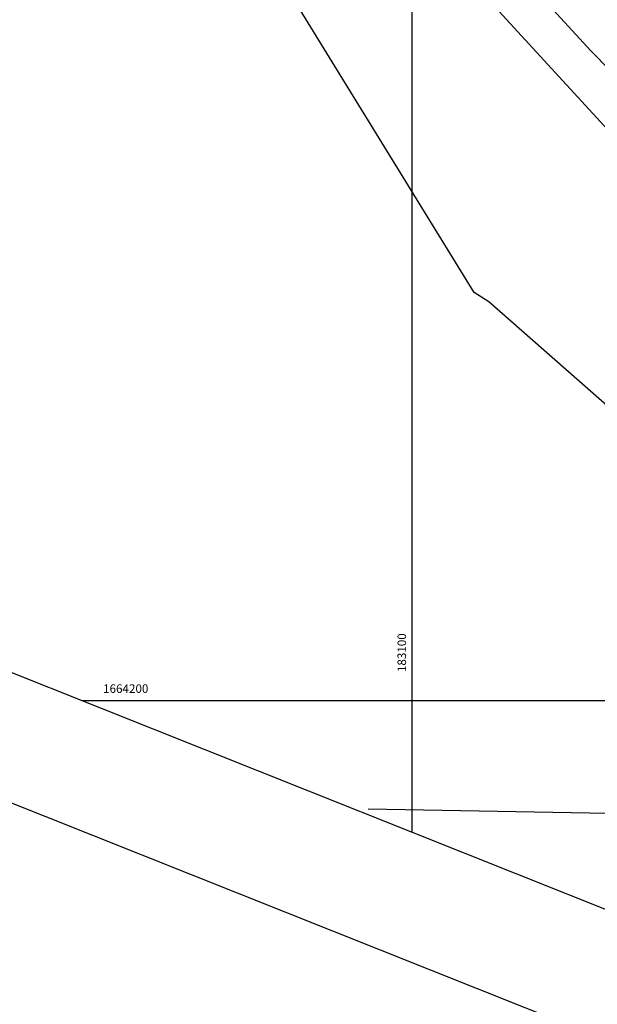
# Model space of a CAD drawing. Units: millimetres. Extents: x 182839 to 183476, y 1664078 to 1664549.
# Drawn here: x 183080 to 183110, y 1664184 to 1664235 of the extents above; entities that cross this region are included whole.
import ezdxf

# ---------------------------------------------------------------- set-up
doc = ezdxf.new("R2010")
doc.units = ezdxf.units.MM
for name, color, linetype in [('COORD', 31, 'Continuous'), ('CURVAS_AUXILIARES', 25, 'Continuous'), ('CURVAS_MESTRAS', 2, 'Continuous'), ('MOLD-P08V2', 244, 'Continuous'), ('SELO-P02V2', 7, 'Continuous')]:
    doc.layers.add(name, color=color, linetype=linetype)
doc.styles.add('DCADTXTSTYLE1', font='HLV11-BR')

msp = doc.modelspace()

# ---------------------------------------------------------------- linework, layer by layer
at = {"layer": 'COORD', "color": 31, "linetype": 'Continuous'}
for p, q in [((183100, 1664193.22489), (183100, 1664450)), ((183082.99863, 1664200), (183143.14921, 1664200))]:
    msp.add_line(p, q, dxfattribs=at)
at = {"layer": 'CURVAS_AUXILIARES', "color": 25, "linetype": 'Continuous'}
for points in [[(183124.66408, 1664190.8444), (183126.15194, 1664197.5698), (183122.48522, 1664203.4633), (183120.18303, 1664205.42164), (183118.80335, 1664207.4638), (183103.94984, 1664220.54294), (183103.18491, 1664221.02385), (183080.28982, 1664258.23475)], [(183089.07343, 1664255.41094), (183109.19235, 1664233.46786), (183116.06847, 1664226.45669), (183122.95577, 1664222.00679), (183124.61558, 1664220.7663), (183129.26103, 1664219.1863), (183130.51108, 1664219.11246), (183132.11794, 1664218.35405), (183132.41041, 1664217.90379), (183129.0548, 1664202.7358)], [(183097.73413, 1664194.42462), (183115.79279, 1664194.09196), (183115.9995, 1664194.19653), (183120.13451, 1664185.9703), (183120.28955, 1664185.13943)]]:
    msp.add_lwpolyline(points, dxfattribs=at)
at = {"layer": 'CURVAS_MESTRAS', "color": 2, "linetype": 'Continuous'}
msp.add_lwpolyline([(183126.85944, 1664196.7901), (183129.94371, 1664210.7316), (183129.03393, 1664212.1939), (183125.28264, 1664215.3849), (183124.16485, 1664215.76508), (183121.31264, 1664217.89672), (183119.84841, 1664218.84276), (183118.38656, 1664220.33332), (183103.69311, 1664236.35901)], dxfattribs=at)
at = {"layer": 'MOLD-P08V2', "color": 244, "linetype": 'Continuous'}
msp.add_line((182949.75825, 1664253.09679), (183134.90604, 1664179.3147), dxfattribs=at)
at = {"layer": 'SELO-P02V2', "color": 7, "linetype": 'Continuous'}
msp.add_line((183134.91473, 1664172.58325), (182945.12216, 1664248.2163), dxfattribs=at)

# ---------------------------------------------------------------- texts
at = {"layer": 'COORD', "color": 7, "linetype": 'Continuous', "style": 'DCADTXTSTYLE1'}
msp.add_text('183100', height=0.44, rotation=90, dxfattribs=at).set_placement((183099.68189, 1664201.46529))
msp.add_text('1664200', height=0.44, dxfattribs=at).set_placement((183084.0865, 1664200.39317))

doc.saveas('drawing.dxf')
